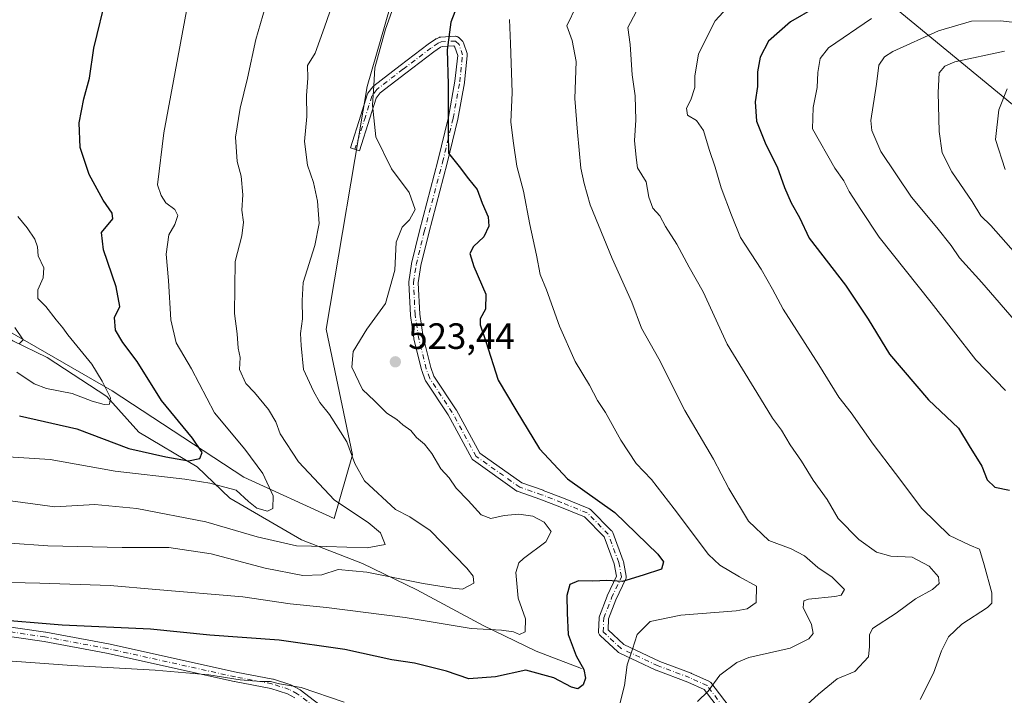
# Model space of a CAD drawing. Units: metres. Extents: x 641844 to 645338, y 4716002 to 4718386.
# Drawn here: x 643212 to 643482, y 4717337 to 4717522 of the extents above; entities that cross this region are included whole.
import ezdxf

# ---------------------------------------------------------------- set-up
doc = ezdxf.new("R2010")
doc.units = ezdxf.units.M
doc.header["$MEASUREMENT"] = 0
doc.linetypes.add('DGN Style 4', pattern=[2.638475, 1.318413, -0.659207, 0.001648, -0.659207])
for name, color, linetype, lineweight in [('Arbolado forestal CxS', 92, 'Continuous', 0), ('Camino Cxs', 7, 'Continuous', 0), ('Camino eje', 30, 'DGN Style 4', 13), ('Corriente natural lineal', 142, 'Continuous', 13), ('Curva de nivel maestra', 30, 'Continuous', 30), ('Curva de nivel normal', 30, 'Continuous', 0), ('Matorral CxS', 135, 'Continuous', 0), ('Pastizal CxS', 92, 'Continuous', 0), ('Punto de cota en terreno', 7, 'Continuous', 0), ('Rótulo de punto de cota en terreno', 7, 'Continuous', 0)]:
    doc.layers.add(name, color=color, linetype=linetype, lineweight=lineweight)
doc.styles.add('Style-Arial', font='txt')

# ---------------------------------------------------------------- blocks, each defined once
blk = doc.blocks.new('*U5')
at = {"layer": 'Arbolado forestal CxS', "color": 92, "linetype": 'Continuous', "lineweight": 0}
for points in [[(643200.5451, 4717441.9549, 488.3764), (643237.6969, 4717420.5567, 495.8785), (643273.7225, 4717396.9057, 502.6542), (643298.4905, 4717385.6437, 509.0169), (643303.4857, 4717403.0459, 515.0863), (643296.2393, 4717437.4497, 516.6043), (643307.4983, 4717503.8965, 519.3556), (643328.8897, 4717578.2275, 521.2579)], [(643430.2133, 4717543.3143, 543.5304), (643506.2713, 4717480.7543, 577.7201)]]:
    blk.add_polyline3d(points, dxfattribs=at)
blk = doc.blocks.new('5PATER')
at = {"layer": 'Pastizal CxS', "linetype": 'Continuous', "lineweight": 0}
h = blk.add_hatch(color=51, dxfattribs=at)
edge = h.paths.add_edge_path()
edge.add_ellipse((0, 0), major_axis=(-0.11, -0.111), ratio=0.999422, start_angle=0, end_angle=360)

msp = doc.modelspace()

# ---------------------------------------------------------------- linework, layer by layer
at = {"layer": 'Arbolado forestal CxS', "color": 92, "linetype": 'Continuous', "lineweight": 0}
for points in [[(643328.8897, 4717578.2275, 521.2579), (643307.4983, 4717503.8965, 519.3556), (643296.2393, 4717437.4497, 516.6043), (643303.4857, 4717403.0459, 515.0863), (643298.4905, 4717385.6437, 509.0169), (643273.7225, 4717396.9057, 502.6542), (643237.6969, 4717420.5567, 495.8785), (643200.5451, 4717441.9549, 488.3764)], [(643328.8897, 4717578.2275, 521.2579), (643371.6705, 4717566.9655, 529.9106), (643430.2133, 4717543.3143, 543.5304), (643506.2713, 4717480.7543, 577.7201), (643564.3413, 4717468.2103, 579.5631), (643596.1035, 4717421.3853, 578.345), (643657.2299, 4717374.3753, 593.8454), (643712.0911, 4717319.3813, 605.0394), (643730.6199, 4717294.6971, 606.9552), (643760.5445, 4717274.5433, 612.7403), (643801.2773, 4717257.2563, 618.6963), (643813.6211, 4717238.7343, 621.2046), (643826.8975, 4717208.1483, 623.7323), (643853.1191, 4717179.4631, 625.5343), (643880.0687, 4717147.2991, 625.0397)], [(643506.2713, 4717480.7543, 577.7201), (643430.2133, 4717543.3143, 543.5304)]]:
    msp.add_polyline3d(points, dxfattribs=at)
at = {"layer": 'Camino Cxs', "color": 7, "linetype": 'Continuous', "lineweight": 0}
for points in [[(643405.7525, 4717331.0087, 539.2085), (643399.7187, 4717338.8587, 538.2805), (643395.2543, 4717340.8677, 537.0651), (643386.6631, 4717344.0931, 534.4214), (643386.5669, 4717344.1337, 534.4551), (643376.4869, 4717348.8737, 532.9491), (643376.3133, 4717348.9723, 532.8667), (643376.1567, 4717349.0963, 532.7833), (643371.2415, 4717353.6483, 528.6437), (643371.1291, 4717353.7665, 528.6414), (643370.9991, 4717353.9521, 528.6303), (643370.9031, 4717354.1575, 528.6105), (643370.8445, 4717354.3765, 528.5828), (643370.8249, 4717354.6021, 528.5483), (643370.8259, 4717354.6541, 528.5396), (643370.9779, 4717358.4545, 527.9913), (643371.0041, 4717358.6677, 527.9731), (643371.0651, 4717358.8737, 527.9496), (643373.1935, 4717364.3461, 528.2774), (643373.2303, 4717364.4315, 528.3103), (643375.7843, 4717369.8235, 528.0251), (643375.1249, 4717373.2517, 529.162), (643372.3733, 4717380.6379, 529.1069), (643366.9705, 4717386.0509, 528.7163), (643360.2601, 4717388.7919, 529.7288), (643354.8025, 4717390.8995, 530.7953), (643348.8213, 4717392.9777, 530.1471), (643348.6069, 4717393.0767, 530.0499), (643348.5069, 4717393.1407, 530.0121), (643336.5639, 4717401.5763, 523.9958), (643336.4115, 4717401.7025, 523.9579), (643336.2797, 4717401.8505, 523.9066), (643336.1721, 4717402.0167, 523.8431), (643329.6625, 4717413.9761, 528.5353), (643323.5193, 4717423.2499, 524.6198), (643323.4771, 4717423.3179, 524.592), (643323.3815, 4717423.5225, 524.5232), (643322.4287, 4717426.1351, 523.3645), (643322.3871, 4717426.2719, 523.346), (643320.2973, 4717434.8319, 525.861), (643320.2799, 4717434.9145, 525.9107), (643320.2743, 4717434.9489, 525.9309), (643319.3443, 4717441.1989, 526.0516), (643319.3321, 4717441.3209, 526.0159), (643318.8619, 4717450.1209, 524.1318), (643318.8601, 4717450.1901, 524.151), (643318.8757, 4717450.3903, 524.2268), (643319.6479, 4717455.3431, 526.0473), (643319.6667, 4717455.4361, 526.0748), (643321.8299, 4717464.3689, 523.6661), (643326.8697, 4717483.4787, 527.758), (643329.7675, 4717495.4581, 529.0754), (643331.5323, 4717505.2835, 533.436), (643332.2777, 4717512.3555, 535.125), (643331.5079, 4717514.6571, 533.9098), (643331.1855, 4717514.9693, 533.6351), (643328.0193, 4717514.7859, 530.7017), (643327.5933, 4717514.5985, 530.0908), (643325.7087, 4717513.3139, 527.0065), (643318.0789, 4717507.5467, 528.2484), (643311.0259, 4717502.1101, 523.7752), (643309.9267, 4717500.6335, 524.6084), (643308.2507, 4717495.1883, 526.9429), (643305.3883, 4717486.2709, 524.4271), (643302.9127, 4717487.0655, 520.8863), (643305.7703, 4717495.9681, 523.6445), (643307.5077, 4717501.6125, 522.3011), (643307.5907, 4717501.8181, 522.2195), (643307.7073, 4717502.0065, 522.1618), (643309.0475, 4717503.8065, 522.2291), (643309.1631, 4717503.9417, 522.2562), (643309.2965, 4717504.0597, 522.2936), (643316.5013, 4717509.6135, 526.1642), (643324.1663, 4717515.4073, 526.9409), (643324.2181, 4717515.4443, 527.0248), (643326.2281, 4717516.8143, 530.7766), (643326.3101, 4717516.8659, 530.9475), (643326.4367, 4717516.9301, 531.1991), (643327.1867, 4717517.2601, 532.6953), (643327.3315, 4717517.3137, 532.9831), (643327.4817, 4717517.3499, 533.2617), (643327.6349, 4717517.3679, 533.3334), (643331.6051, 4717517.5979, 533.9425), (643331.6801, 4717517.6001, 533.9502), (643331.9059, 4717517.5805, 533.9794), (643332.1249, 4717517.5217, 534.0192), (643332.3301, 4717517.4259, 534.0665), (643332.5157, 4717517.2961, 534.1298), (643332.5847, 4717517.2339, 534.1611), (643333.5447, 4717516.3039, 534.6728), (643333.6815, 4717516.1483, 534.7626), (643333.7919, 4717515.9731, 534.8547), (643333.8729, 4717515.7825, 534.9462), (643334.8329, 4717512.9125, 536.4299), (643334.8791, 4717512.7331, 536.5272), (643334.8993, 4717512.5491, 536.6148), (643334.8929, 4717512.3639, 536.6094), (643334.1131, 4717504.9639, 535.1678), (643334.1001, 4717504.8723, 535.1396), (643332.3197, 4717494.9603, 532.4377), (643332.3037, 4717494.8845, 532.3346), (643329.3905, 4717482.8415, 529.1657), (643324.3505, 4717463.7313, 525.8076), (643322.2063, 4717454.8767, 527.6808), (643321.4655, 4717450.1241, 526.6835), (643321.9249, 4717441.5207, 525.7496), (643322.8373, 4717435.3905, 525.9059), (643324.8959, 4717426.9583, 526.6224), (643325.7715, 4717424.5577, 526.725), (643331.8611, 4717415.3651, 529.3885), (643331.9033, 4717415.2971, 529.4044), (643331.9193, 4717415.2687, 529.4096), (643338.3111, 4717403.5255, 525.8288), (643349.8569, 4717395.3703, 531.8204), (643355.6857, 4717393.3449, 531.8754), (643355.7185, 4717393.3329, 531.8678), (643361.2201, 4717391.2083, 531.6246), (643368.1967, 4717388.3587, 531.1893), (643368.3517, 4717388.2829, 531.1274), (643368.4955, 4717388.1873, 531.0432), (643368.6253, 4717388.0735, 530.9382), (643374.4131, 4717382.2747, 530.0662), (643374.5343, 4717382.1347, 530.2544), (643374.6343, 4717381.9787, 530.4), (643374.7113, 4717381.8101, 530.503), (643377.6011, 4717374.0529, 526.5428), (643377.6579, 4717373.8493, 526.4972), (643378.4197, 4717369.8871, 527.7143), (643378.4407, 4717369.6853, 527.8199), (643378.4303, 4717369.4829, 527.8883), (643378.3885, 4717369.2845, 527.9165), (643378.3161, 4717369.0949, 527.9026), (643375.5997, 4717363.3605, 530.0232), (643373.5671, 4717358.1337, 528.8886), (643373.4479, 4717355.1489, 529.2001), (643377.7757, 4717351.1409, 533.8377), (643387.6261, 4717346.5089, 535.3424), (643396.2071, 4717343.2873, 538.6884), (643396.2837, 4717343.2557, 538.7541), (643401.0837, 4717341.0957, 540.0102), (643401.2701, 4717340.9925, 540.024), (643401.4375, 4717340.8603, 540.0216), (643401.5809, 4717340.7023, 540.0031), (643407.8149, 4717332.5919, 540.4177)], [(643405.7525, 4717331.0087, 539.2085), (643399.7187, 4717338.8587, 538.2805), (643395.2543, 4717340.8677, 537.0651), (643386.6631, 4717344.0931, 534.4214), (643386.5669, 4717344.1337, 534.4551), (643376.4869, 4717348.8737, 532.9491), (643376.3133, 4717348.9723, 532.8667), (643376.1567, 4717349.0963, 532.7833), (643371.2415, 4717353.6483, 528.6437), (643371.1291, 4717353.7665, 528.6414), (643370.9991, 4717353.9521, 528.6303), (643370.9031, 4717354.1575, 528.6105), (643370.8445, 4717354.3765, 528.5828), (643370.8249, 4717354.6021, 528.5483), (643370.8259, 4717354.6541, 528.5396), (643370.9779, 4717358.4545, 527.9913), (643371.0041, 4717358.6677, 527.9731), (643371.0651, 4717358.8737, 527.9496), (643373.1935, 4717364.3461, 528.2774), (643373.2303, 4717364.4315, 528.3103), (643375.7843, 4717369.8235, 528.0251), (643375.1249, 4717373.2517, 529.162), (643372.3733, 4717380.6379, 529.1069), (643366.9705, 4717386.0509, 528.7163), (643360.2601, 4717388.7919, 529.7288), (643354.8025, 4717390.8995, 530.7953), (643348.8213, 4717392.9777, 530.1471), (643348.6069, 4717393.0767, 530.0499), (643348.5069, 4717393.1407, 530.0121), (643336.5639, 4717401.5763, 523.9958), (643336.4115, 4717401.7025, 523.9579), (643336.2797, 4717401.8505, 523.9066), (643336.1721, 4717402.0167, 523.8431), (643329.6625, 4717413.9761, 528.5353), (643323.5193, 4717423.2499, 524.6198), (643323.4771, 4717423.3179, 524.592), (643323.3815, 4717423.5225, 524.5232), (643322.4287, 4717426.1351, 523.3645), (643322.3871, 4717426.2719, 523.346), (643320.2973, 4717434.8319, 525.861), (643320.2799, 4717434.9145, 525.9107), (643320.2743, 4717434.9489, 525.9309), (643319.3443, 4717441.1989, 526.0516), (643319.3321, 4717441.3209, 526.0159), (643318.8619, 4717450.1209, 524.1318), (643318.8601, 4717450.1901, 524.151), (643318.8757, 4717450.3903, 524.2268), (643319.6479, 4717455.3431, 526.0473), (643319.6667, 4717455.4361, 526.0748), (643321.8299, 4717464.3689, 523.6661), (643326.8697, 4717483.4787, 527.758), (643329.7675, 4717495.4581, 529.0754), (643331.5323, 4717505.2835, 533.436), (643332.2777, 4717512.3555, 535.125), (643331.5079, 4717514.6571, 533.9098), (643331.1855, 4717514.9693, 533.6351), (643328.0193, 4717514.7859, 530.7017), (643327.5933, 4717514.5985, 530.0908), (643325.7087, 4717513.3139, 527.0065), (643318.0789, 4717507.5467, 528.2484), (643311.0259, 4717502.1101, 523.7752), (643309.9267, 4717500.6335, 524.6084), (643308.2507, 4717495.1883, 526.9429), (643305.3883, 4717486.2709, 524.4271), (643302.9127, 4717487.0655, 520.8863), (643305.7703, 4717495.9681, 523.6445), (643307.5077, 4717501.6125, 522.3011), (643307.5907, 4717501.8181, 522.2195), (643307.7073, 4717502.0065, 522.1618), (643309.0475, 4717503.8065, 522.2291), (643309.1631, 4717503.9417, 522.2562), (643309.2965, 4717504.0597, 522.2936), (643316.5013, 4717509.6135, 526.1642), (643324.1663, 4717515.4073, 526.9409), (643324.2181, 4717515.4443, 527.0248), (643326.2281, 4717516.8143, 530.7766), (643326.3101, 4717516.8659, 530.9475), (643326.4367, 4717516.9301, 531.1991), (643327.1867, 4717517.2601, 532.6953), (643327.3315, 4717517.3137, 532.9831), (643327.4817, 4717517.3499, 533.2617), (643327.6349, 4717517.3679, 533.3334), (643331.6051, 4717517.5979, 533.9425), (643331.6801, 4717517.6001, 533.9502), (643331.9059, 4717517.5805, 533.9794), (643332.1249, 4717517.5217, 534.0192), (643332.3301, 4717517.4259, 534.0665), (643332.5157, 4717517.2961, 534.1298), (643332.5847, 4717517.2339, 534.1611), (643333.5447, 4717516.3039, 534.6728), (643333.6815, 4717516.1483, 534.7626), (643333.7919, 4717515.9731, 534.8547), (643333.8729, 4717515.7825, 534.9462), (643334.8329, 4717512.9125, 536.4299), (643334.8791, 4717512.7331, 536.5272), (643334.8993, 4717512.5491, 536.6148), (643334.8929, 4717512.3639, 536.6094), (643334.1131, 4717504.9639, 535.1678), (643334.1001, 4717504.8723, 535.1396), (643332.3197, 4717494.9603, 532.4377), (643332.3037, 4717494.8845, 532.3346), (643329.3905, 4717482.8415, 529.1657), (643324.3505, 4717463.7313, 525.8076), (643322.2063, 4717454.8767, 527.6808), (643321.4655, 4717450.1241, 526.6835), (643321.9249, 4717441.5207, 525.7496), (643322.8373, 4717435.3905, 525.9059), (643324.8959, 4717426.9583, 526.6224), (643325.7715, 4717424.5577, 526.725), (643331.8611, 4717415.3651, 529.3885), (643331.9033, 4717415.2971, 529.4044), (643331.9193, 4717415.2687, 529.4096), (643338.3111, 4717403.5255, 525.8288), (643349.8569, 4717395.3703, 531.8204), (643355.6857, 4717393.3449, 531.8754), (643355.7185, 4717393.3329, 531.8678), (643361.2201, 4717391.2083, 531.6246), (643368.1967, 4717388.3587, 531.1893), (643368.3517, 4717388.2829, 531.1274), (643368.4955, 4717388.1873, 531.0432), (643368.6253, 4717388.0735, 530.9382), (643374.4131, 4717382.2747, 530.0662), (643374.5343, 4717382.1347, 530.2544), (643374.6343, 4717381.9787, 530.4), (643374.7113, 4717381.8101, 530.503), (643377.6011, 4717374.0529, 526.5428), (643377.6579, 4717373.8493, 526.4972), (643378.4197, 4717369.8871, 527.7143), (643378.4407, 4717369.6853, 527.8199), (643378.4303, 4717369.4829, 527.8883), (643378.3885, 4717369.2845, 527.9165), (643378.3161, 4717369.0949, 527.9026), (643375.5997, 4717363.3605, 530.0232), (643373.5671, 4717358.1337, 528.8886), (643373.4479, 4717355.1489, 529.2001), (643377.7757, 4717351.1409, 533.8377), (643387.6261, 4717346.5089, 535.3424), (643396.2071, 4717343.2873, 538.6884), (643396.2837, 4717343.2557, 538.7541), (643401.0837, 4717341.0957, 540.0102), (643401.2701, 4717340.9925, 540.024), (643401.4375, 4717340.8603, 540.0216), (643401.5809, 4717340.7023, 540.0031), (643407.8149, 4717332.5919, 540.4177)], [(643176.4471, 4717360.7581, 530.1125), (643219.4169, 4717354.5167, 530.7469), (643219.4621, 4717354.5093, 530.7742), (643236.6383, 4717351.3081, 531.286), (643236.6817, 4717351.2993, 531.2699), (643271.6507, 4717343.5439, 533.6432), (643281.6595, 4717341.6679, 534.5412), (643281.8235, 4717341.6261, 534.6468), (643286.5735, 4717340.0761, 534.8094), (643286.6147, 4717340.0617, 534.803), (643286.7809, 4717339.9877, 534.7775), (643288.9609, 4717338.8277, 534.7109), (643289.0001, 4717338.8059, 534.7114), (643289.1385, 4717338.7137, 534.7122), (643304.8527, 4717326.7259, 533.8055)], [(643176.4471, 4717360.7581, 530.1125), (643219.4169, 4717354.5167, 530.7469), (643219.4621, 4717354.5093, 530.7742), (643236.6383, 4717351.3081, 531.286), (643236.6817, 4717351.2993, 531.2699), (643271.6507, 4717343.5439, 533.6432), (643281.6595, 4717341.6679, 534.5412), (643281.8235, 4717341.6261, 534.6468), (643286.5735, 4717340.0761, 534.8094), (643286.6147, 4717340.0617, 534.803), (643286.7809, 4717339.9877, 534.7775), (643288.9609, 4717338.8277, 534.7109), (643289.0001, 4717338.8059, 534.7114), (643289.1385, 4717338.7137, 534.7122), (643304.8527, 4717326.7259, 533.8055)], [(643287.6459, 4717336.5823, 535.6847), (643285.6593, 4717337.6393, 535.3454), (643281.0975, 4717339.1281, 535.8632), (643271.1507, 4717340.9925, 535.2793), (643271.1087, 4717341.0009, 535.2907), (643236.1401, 4717348.7563, 532.5838), (643219.0175, 4717351.9473, 530.4277), (643176.0931, 4717358.1823, 529.8111)], [(643287.6459, 4717336.5823, 535.6847), (643285.6593, 4717337.6393, 535.3454), (643281.0975, 4717339.1281, 535.8632), (643271.1507, 4717340.9925, 535.2793), (643271.1087, 4717341.0009, 535.2907), (643236.1401, 4717348.7563, 532.5838), (643219.0175, 4717351.9473, 530.4277), (643176.0931, 4717358.1823, 529.8111)]]:
    msp.add_polyline3d(points, dxfattribs=at)
at = {"layer": 'Camino eje', "color": 30, "linetype": 'DGN Style 4', "lineweight": 13}
for points in [[(643406.7836, 4717331.8003, 539.6174), (643400.5501, 4717339.9101, 539.2328), (643395.7501, 4717342.0701, 537.8394), (643387.1201, 4717345.3101, 534.7799), (643377.0401, 4717350.0501, 533.2201), (643372.1248, 4717354.6021, 528.3723), (643372.2768, 4717358.4025, 527.8223), (643374.405, 4717363.8749, 528.9938), (643377.1412, 4717369.6514, 526.981), (643376.3811, 4717373.6037, 527.6619), (643373.4929, 4717381.3563, 529.3308), (643367.7051, 4717387.1551, 529.784), (643360.7401, 4717390.0001, 530.7674), (643355.2501, 4717392.1201, 531.6602), (643349.2569, 4717394.2025, 530.9434), (643337.3139, 4717402.6381, 523.7426), (643330.7774, 4717414.6471, 528.7727), (643324.6029, 4717423.9678, 525.4979), (643323.6501, 4717426.5801, 524.8166), (643321.5601, 4717435.1401, 525.7422), (643320.6301, 4717441.3901, 525.9022), (643320.1601, 4717450.1901, 525.4217), (643320.9301, 4717455.1301, 526.8383), (643323.0901, 4717464.0501, 524.3992), (643328.1301, 4717483.1601, 528.461), (643331.0401, 4717495.1901, 530.7918), (643332.8201, 4717505.1001, 535.1456), (643333.6001, 4717512.5001, 535.999), (643332.6401, 4717515.3701, 534.7063), (643331.6801, 4717516.3001, 534.0152), (643327.7101, 4717516.0701, 531.8736), (643326.9601, 4717515.7401, 530.6792), (643324.9501, 4717514.3701, 527.1453), (643317.2901, 4717508.5801, 527.3892), (643310.0901, 4717503.0301, 522.8277), (643308.7501, 4717501.2301, 523.3125), (643307.0105, 4717495.5781, 525.4529), (643304.1505, 4717486.6681, 522.744)], [(643309.9401, 4717318.1701, 533.216), (643309.2801, 4717319.8901, 533.1062), (643307.1001, 4717323.5201, 533.0915), (643304.0801, 4717325.6801, 534.16), (643288.3501, 4717337.6801, 534.6858), (643286.1701, 4717338.8401, 535.0267), (643281.4201, 4717340.3901, 535.1502), (643271.3901, 4717342.2701, 533.6875), (643236.4001, 4717350.0301, 531.9215), (643219.2301, 4717353.2301, 530.1468), (643176.2701, 4717359.4701, 529.9344), (643155.3001, 4717362.1901, 525.426), (643145.3701, 4717362.9601, 524.4843), (643132.0301, 4717363.4201, 529.1603), (643122.0501, 4717362.7901, 527.1218), (643101.4301, 4717358.2701, 527.5546), (643084.3801, 4717354.3101, 522.5235), (643079.5201, 4717353.1301, 523.6733), (643072.8301, 4717351.3101, 524.8296), (643063.1401, 4717347.8601, 519.291)]]:
    msp.add_polyline3d(points, dxfattribs=at)
at = {"layer": 'Corriente natural lineal', "color": 142, "linetype": 'Continuous', "lineweight": 13}
msp.add_polyline3d([(643366.1501, 4717344.6001, 525.1364), (643353.7801, 4717349.3101, 521.8622), (643339.2301, 4717356.3501, 519.5448), (643321.1001, 4717366.0701, 515.1835), (643306.1701, 4717373.2701, 512.4528), (643289.5401, 4717379.8201, 508.192), (643269.8401, 4717391.1801, 505.4915), (643260.9601, 4717399.7301, 500.8902), (643244.9301, 4717409.2601, 496.8677), (643236.1801, 4717418.9901, 495.2429), (643219.9001, 4717429.7001, 491.974), (643210.4501, 4717434.2701, 490.0769), (643189.9101, 4717446.4501, 486.1345), (643175.8201, 4717453.5501, 485.0634), (643150.8601, 4717464.6901, 478.6367), (643128.5801, 4717478.3701, 475.4229), (643106.5401, 4717488.8801, 472.4659), (643105.6982, 4717489.3214, 472.4005)], dxfattribs=at)
at = {"layer": 'Curva de nivel maestra', "color": 30, "linetype": 'Continuous', "lineweight": 30, "flags": 128}
for points, elevation in [([(643333, 4717528.3901), (643330.4, 4717521.4301), (643329.38, 4717513.8901), (643329.69, 4717504.3601), (643329.64, 4717491.0401), (643329.71, 4717485.5701), (643332.68, 4717481.9601), (643335.2, 4717478.6201), (643337.62, 4717475.6601), (643338.98, 4717471.8901), (643340.61, 4717468.1801), (643340.77, 4717465.6301), (643339.39, 4717462.7401), (643336.59, 4717460.0901), (643335.59, 4717458.1201), (643336.7, 4717454.6001), (643339.97, 4717447.0101), (643339.91, 4717442.9301), (643338.42, 4717440.2601), (643338.38, 4717438.6301), (643339.99, 4717434.1001), (643343.35, 4717423.4501), (643348.18, 4717415.3901), (643354.63, 4717404.6601), (643362.38, 4717396.5301), (643375.33, 4717387.2801), (643387.08, 4717375.9101), (643388.6, 4717373.7401), (643388.12, 4717371.7601), (643383.04, 4717370.0801), (643377.37, 4717368.4301), (643373.11, 4717368.6301), (643369.32, 4717368.5101), (643365.38, 4717368.6101), (643362.95, 4717367.5501), (643362.16, 4717364.5201), (643362.29, 4717359.7301), (643362.48, 4717353.8601), (643364.68, 4717348.0801), (643366.81, 4717344.3001), (643367.25, 4717341.9401), (643366.59, 4717340.0701), (643365.17, 4717339.0101), (643363.42, 4717339.4501), (643358.63, 4717342.0501), (643350.95, 4717344.1001), (643342.61, 4717342.3101), (643335.31, 4717341.7101), (643329.23, 4717343.8401), (643323.75, 4717345.2001), (643320.45, 4717346.0501), (643314.2, 4717346.9201), (643301.37, 4717349.7601), (643283.36, 4717352.3001), (643264.44, 4717353.7201), (643248.14, 4717355.3201), (643224, 4717356.4301), (643204.06, 4717358.0401)], 525), ([(643212.25, 4717413.7201), (643228, 4717410.1601), (643242.22, 4717404.7901), (643252.38, 4717402.5301), (643258.55, 4717401.3701), (643261.64, 4717402.0201), (643262.33, 4717403.6901), (643259.67, 4717407.6201), (643251.21, 4717417.9401), (643244.5, 4717428.5701), (643240.54, 4717433.7801), (643238.54, 4717437.2001), (643238.26, 4717440.6101), (643239.72, 4717443.6901), (643238.73, 4717449.0701), (643235.27, 4717459.1301), (643234.7, 4717463.9001), (643237.84, 4717467.6401), (643237.64, 4717469.2301), (643235.2, 4717472.7301), (643231.34, 4717479.7701), (643228.86, 4717487.1501), (643228.59, 4717493.9301), (643229.93, 4717500.4401), (643231.49, 4717506.1601), (643232.63, 4717514.3401), (643236.24, 4717529.0701)], 500), ([(643430.05, 4717525.3801), (643423.41, 4717521.5101), (643417.35, 4717516.2201), (643415.05, 4717511.8901), (643414.41, 4717507.9001), (643414.32, 4717503.9001), (643413.69, 4717499.6801), (643414.13, 4717494.3301), (643416.68, 4717488.0101), (643419.76, 4717481.9001), (643421.74, 4717476.2301), (643423.56, 4717472.0201), (643425.87, 4717468.0001), (643428.55, 4717462.3101), (643438.42, 4717449.5101), (643444.67, 4717440.1401), (643450.52, 4717430.6301), (643461.23, 4717418.1401), (643469.44, 4717410.3901), (643472.36, 4717405.5001), (643475.83, 4717399.9201), (643477.28, 4717396.1701), (643479.35, 4717394.2501), (643483.35, 4717393.4001)], 550)]:
    msp.add_lwpolyline(points, dxfattribs=dict(at, elevation=elevation))
at = {"layer": 'Curva de nivel normal', "color": 30, "linetype": 'Continuous', "lineweight": 0, "flags": 128}
for points, elevation in [([(643318.82, 4717537.2201), (643312.54, 4717519.5601), (643309.54, 4717508.9701), (643309.27, 4717504.1201), (643308.94, 4717498.7901), (643309.88, 4717490.0701), (643314.16, 4717481.3601), (643319, 4717474.8201), (643320.62, 4717470.2101), (643319.08, 4717467.3601), (643317.03, 4717465.3601), (643315.42, 4717461.2201), (643315.09, 4717453.5701), (643312.47, 4717444.5001), (643307.38, 4717437.4201), (643303.64, 4717431.3401), (643303.3, 4717427.0401), (643306.23, 4717420.9701), (643309.49, 4717417.8101), (643312.87, 4717414.4401), (643315.59, 4717412.6801), (643317.28, 4717411.2301), (643319.4, 4717409.7401), (643321, 4717407.7601), (643323.14, 4717406.0001), (643325.18, 4717403.3801), (643327.64, 4717399.1801), (643329.94, 4717396.7201), (643331.89, 4717393.9201), (643335.12, 4717390.5801), (643338.69, 4717386.6201), (643341.37, 4717385.6201), (643345.04, 4717386.4601), (643349.04, 4717386.8201), (643352.88, 4717386.2601), (643355.94, 4717384.6701), (643357.89, 4717382.0801), (643356.43, 4717379.2801), (643350.3, 4717374.7201), (643349.03, 4717373.5201), (643348.15, 4717370.8401), (643348.84, 4717363.8401), (643350.87, 4717358.1701), (643350.77, 4717354.6501), (643349.16, 4717353.8901), (643347.52, 4717354.5801), (643344.3, 4717355.1101), (643335.93, 4717355.5101), (643317.85, 4717358.5801), (643296.38, 4717361.3001), (643286.36, 4717362.2601), (643273.45, 4717364.2201), (643249.66, 4717366.1801), (643237.07, 4717367.2901), (643217.86, 4717367.9701), (643185.39, 4717368.6201)], 520), ([(643281.5, 4717532.0901), (643277.03, 4717516.6801), (643274.73, 4717506.1001), (643272.68, 4717497.9001), (643271.41, 4717490.0201), (643271.87, 4717483.3701), (643272.99, 4717479.3501), (643273.4, 4717474.2301), (643273.18, 4717470.0201), (643273.62, 4717466.7101), (643273.2, 4717463.0201), (643271.36, 4717455.9601), (643271.12, 4717441.7701), (643271.92, 4717436.1801), (643272.16, 4717432.2301), (643272.7, 4717429.7001), (643272.5, 4717426.4401), (643274.29, 4717422.5501), (643276.64, 4717420.1001), (643280.5, 4717415.4201), (643282.48, 4717412.0501), (643283.64, 4717408.7901), (643288.68, 4717401.1501), (643298.58, 4717390.6501), (643307.77, 4717384.5401), (643311.16, 4717381.6801), (643312.38, 4717378.5001), (643307.47, 4717377.5601), (643296.38, 4717377.9501), (643288.13, 4717378.1301), (643277.37, 4717380.6401), (643263.3, 4717384.6901), (643244.39, 4717388.3901), (643232.88, 4717389.4401), (643221.92, 4717388.7801), (643204.32, 4717391.2101)], 510), ([(643204.7, 4717402.7701), (643220.72, 4717401.7901), (643238.44, 4717398.5701), (643257.59, 4717396.4101), (643264.4, 4717395.2601), (643271.57, 4717393.3501), (643275.01, 4717390.2801), (643277.3, 4717388.4701), (643280.2, 4717387.6801), (643281.68, 4717388.3901), (643281.72, 4717391.8201), (643278.92, 4717397.9201), (643273.99, 4717404.6001), (643265.69, 4717414.5401), (643259.36, 4717426.5701), (643255.17, 4717433.6601), (643253.7, 4717439.9601), (643253.12, 4717450.8001), (643252.43, 4717457.9401), (643253.22, 4717463.2401), (643254.86, 4717466.0801), (643255.65, 4717468.5101), (643254.85, 4717470.2301), (643252.35, 4717471.9801), (643251.1, 4717474.0301), (643250.04, 4717476.9301), (643251.78, 4717491.2201), (643259.48, 4717532.5201)], 505), ([(643413.66, 4717533.6501), (643402.81, 4717521.8301), (643398.18, 4717512.8301), (643397.2, 4717506.6901), (643397.16, 4717503.5701), (643396.12, 4717500.2301), (643394.93, 4717497.9001), (643395.22, 4717496.0401), (643397.64, 4717494.5701), (643399.54, 4717491.8101), (643401.11, 4717486.5701), (643402.8, 4717481.7401), (643404.41, 4717476.1601), (643407.26, 4717468.6501), (643409.74, 4717462.4901), (643415.35, 4717453.8801), (643418.51, 4717448.3801), (643421.42, 4717442.9601), (643431.14, 4717427.6801), (643436.59, 4717418.8001), (643440.03, 4717414.5801), (643446.07, 4717405.9501), (643452.12, 4717397.9701), (643459.35, 4717388.3701), (643466.98, 4717380.9401), (643472.5, 4717378.3701), (643475.19, 4717377.2801), (643476.4, 4717372.9201), (643478.54, 4717365.2701), (643478.52, 4717362.4601), (643477.36, 4717361.3101), (643470.27, 4717356.7101), (643466.63, 4717353.2701), (643464.79, 4717349.4501), (643462.54, 4717343.3201), (643458.93, 4717336.1101)], 545), ([(643209.73, 4717378.9001), (643220.06, 4717378.1501), (643240.4, 4717377.7101), (643253.22, 4717377.6801), (643264.77, 4717375.9601), (643279.54, 4717372.0601), (643289.87, 4717370.0601), (643295.05, 4717370.2501), (643299.56, 4717371.7001), (643307.43, 4717370.9801), (643322.83, 4717367.8501), (643330.85, 4717366.6001), (643333.58, 4717366.3201), (643336.7, 4717367.9001), (643336.48, 4717369.8701), (643334.76, 4717372.0301), (643324.69, 4717382.3701), (643319.17, 4717386.0701), (643315.21, 4717388.0801), (643306.78, 4717395.9801), (643304.14, 4717400.7201), (643301.91, 4717406.6301), (643297.19, 4717414.1001), (643294.54, 4717417.3501), (643292.82, 4717420.5001), (643290.01, 4717426.4001), (643289.43, 4717432.9401), (643289.27, 4717436.2301), (643289.82, 4717440.2301), (643289.72, 4717445.3101), (643289.97, 4717450.2101), (643293.13, 4717460.3101), (643294.32, 4717466.3801), (643293.85, 4717472.4501), (643292.75, 4717477.6001), (643291.17, 4717482.3601), (643290.37, 4717488.8401), (643291, 4717495.6401), (643290.89, 4717501.3501), (643291.2, 4717506.1401), (643291.12, 4717509.6401), (643293.24, 4717513.0201), (643295.82, 4717520.0701), (643297.99, 4717526.3501)], 515), ([(643397.92, 4717335.5901), (643400.89, 4717338.3601), (643404.04, 4717342.7401), (643408.69, 4717346.1801), (643412.01, 4717347.5901), (643423.28, 4717350.1801), (643428.45, 4717352.7401), (643429.59, 4717354.1201), (643429.18, 4717356.5801), (643426.86, 4717361.2401), (643427.04, 4717363.1201), (643428.32, 4717363.5801), (643435.56, 4717364.2401), (643437.26, 4717364.6901), (643438.18, 4717366.2401), (643434.85, 4717369.5801), (643430.87, 4717372.2301), (643427.23, 4717375.4301), (643423.62, 4717377.3501), (643417.44, 4717379.5901), (643411.89, 4717384.9101), (643406.5, 4717393.8601), (643402.35, 4717401.9001), (643394.49, 4717415.1701), (643387.37, 4717429.2901), (643382.61, 4717437.7001), (643379.96, 4717444.8601), (643374.55, 4717456.7401), (643368.56, 4717471.4601), (643366.91, 4717477.2901), (643365.99, 4717481.5301), (643365.12, 4717491.3501), (643364.35, 4717500.6001), (643364.67, 4717510.7101), (643363.58, 4717516.4301), (643362.17, 4717520.4201), (643364.82, 4717525.9701)], 535), ([(643381.14, 4717524.2501), (643378.89, 4717520.0201), (643379.54, 4717515.3901), (643380.01, 4717507.0301), (643380.9, 4717501.3001), (643381.07, 4717494.6001), (643380.65, 4717489.1001), (643381.17, 4717484.4401), (643381.53, 4717481.5701), (643383.89, 4717477.7901), (643384.59, 4717473.5301), (643385.72, 4717470.5801), (643387.58, 4717468.5001), (643389.15, 4717465.5701), (643392.24, 4717460.7301), (643395.66, 4717454.3801), (643399.47, 4717447.6401), (643406.03, 4717433.3801), (643415.23, 4717418.4901), (643418.49, 4717413.0601), (643420.9, 4717409.7801), (643423.28, 4717405.8301), (643426.42, 4717401.3001), (643429.62, 4717396.1601), (643433.42, 4717390.8701), (643436.45, 4717385.6201), (643442.08, 4717379.8701), (643446.92, 4717376.4601), (643450.85, 4717375.3501), (643456.67, 4717375.0501), (643461.38, 4717372.5501), (643463.94, 4717369.6201), (643464.07, 4717367.8801), (643462.31, 4717366.2101), (643457.67, 4717363.6101), (643452.3, 4717359.7301), (643445.84, 4717355.5301), (643445.02, 4717353.8201), (643445.03, 4717350.5801), (643444.76, 4717347.7501), (643441.03, 4717343.8001), (643436.22, 4717341.7801), (643431.03, 4717337.5401), (643425.81, 4717332.7201)], 540), ([(643376.57, 4717334.5001), (643377.96, 4717339.9201), (643378.67, 4717345.5801), (643380.14, 4717349.9101), (643381.46, 4717353.9101), (643385.02, 4717357.4601), (643393.35, 4717359.1601), (643408.52, 4717360.3901), (643411.54, 4717360.8901), (643414, 4717362.6401), (643414.1, 4717367.0901), (643409.44, 4717369.6501), (643404.04, 4717372.8901), (643400.91, 4717375.7901), (643391.58, 4717388.3001), (643385.37, 4717396.3101), (643381.17, 4717400.6701), (643376.93, 4717407.0501), (643372.7, 4717414.6001), (643370.52, 4717417.9001), (643368.36, 4717422.1601), (643364.4, 4717428.5801), (643360.12, 4717438.2401), (643356.62, 4717448.2301), (643354.9, 4717452.4201), (643353.89, 4717457.6701), (643352, 4717466.0901), (643350.32, 4717475.2301), (643348.47, 4717482.0101), (643347.56, 4717488.3501), (643346.78, 4717494.0901), (643347.18, 4717502.2001), (643346.76, 4717515.6301), (643346.5, 4717522.2201)], 530), ([(643482.27, 4717420.6801), (643474.12, 4717429.0201), (643461.94, 4717444.7701), (643447.68, 4717462.6501), (643442.62, 4717470.1501), (643439.48, 4717475.1501), (643438, 4717478.0101), (643435.55, 4717481.5401), (643429.39, 4717492.2601), (643429.62, 4717498.1501), (643430.74, 4717503.5901), (643430.92, 4717507.7201), (643431.51, 4717511.5101), (643433.78, 4717514.4301), (643445.56, 4717522.4801)], 555), ([(643485.87, 4717438.6601), (643475.75, 4717450.2601), (643469.66, 4717456.9701), (643467.36, 4717460.3601), (643463.49, 4717465.2701), (643456.49, 4717473.5401), (643448.15, 4717486.0601), (643445.63, 4717491.8001), (643445.43, 4717494.5601), (643446.92, 4717504.4901), (643447.55, 4717509.6901), (643449.15, 4717511.9601), (643451.45, 4717513.4201), (643463.95, 4717519.0601), (643472.95, 4717521.7601), (643480.99, 4717521.8701), (643494.04, 4717520.3001)], 560), ([(643482.03, 4717513.5001), (643468.39, 4717510.6401), (643465.65, 4717509.4401), (643464.1, 4717507.5601), (643463.86, 4717502.2301), (643464.08, 4717491.5201), (643464.95, 4717485.6601), (643467.59, 4717480.4601), (643473.14, 4717472.3501), (643475.55, 4717468.4301), (643478.28, 4717465.8201), (643485.1, 4717458.0901)], 565), ([(643482.71, 4717503.2401), (643480.42, 4717497.5001), (643479.54, 4717489.3201), (643482.16, 4717481.1401)], 570), ([(643211.56, 4717425.6401), (643216.3, 4717422.4801), (643219.71, 4717421.2201), (643226.7, 4717419.8801), (643232.2, 4717417.7101), (643235.46, 4717416.7901), (643236.97, 4717416.9001), (643237.22, 4717418.6701), (643234.93, 4717423.1801), (643232.11, 4717427.9101), (643225.49, 4717435.9201), (643224.18, 4717437.8401), (643222.34, 4717439.9701), (643219.47, 4717443.6401), (643217.31, 4717445.8301), (643217.32, 4717448.1901), (643218.77, 4717451.5101), (643218.94, 4717454.2001), (643217.42, 4717457.5401), (643217.18, 4717460.0201), (643216.53, 4717462.0301), (643214.4, 4717465.1901), (643211.84, 4717468.3001)], 495), ([(643212.19, 4717433.4601), (643213.28, 4717434.4801), (643211, 4717437.8601)], 490), ([(643205.18, 4717346.9201), (643226.66, 4717345.4001), (643249.43, 4717344.1301), (643264.09, 4717342.8601), (643272.72, 4717341.5001), (643278.38, 4717341.0001), (643281.05, 4717341.0401), (643283.47, 4717340.4101), (643289.38, 4717339.3801), (643301.22, 4717335.4101)], 530)]:
    msp.add_lwpolyline(points, dxfattribs=dict(at, elevation=elevation))
at = {"layer": 'Matorral CxS', "color": 135, "linetype": 'Continuous', "lineweight": 0}
msp.add_polyline3d([(643328.8897, 4717578.2275, 521.2579), (643307.4983, 4717503.8965, 519.3556), (643296.2393, 4717437.4497, 516.6043), (643303.4857, 4717403.0459, 515.0863), (643298.4905, 4717385.6437, 509.0169), (643273.7225, 4717396.9057, 502.6542), (643237.6969, 4717420.5567, 495.8785), (643200.5451, 4717441.9549, 488.3764)], dxfattribs=at)
msp.add_polyline3d([(643328.8897, 4717578.2275, 521.2579), (643307.4983, 4717503.8965, 519.3556), (643296.2393, 4717437.4497, 516.6043), (643303.4857, 4717403.0459, 515.0863), (643298.4905, 4717385.6437, 509.0169), (643273.7225, 4717396.9057, 502.6542), (643237.6969, 4717420.5567, 495.8785), (643200.5451, 4717441.9549, 488.3764)], dxfattribs=at)

# ---------------------------------------------------------------- block references
at = {"layer": 'Arbolado forestal CxS', "color": 92, "linetype": 'Continuous', "lineweight": 0}
msp.add_blockref('*U5', (0, 0), dxfattribs=at)
at = {"layer": 'Punto de cota en terreno', "color": 7, "linetype": 'Continuous', "lineweight": 0, "xscale": 10, "yscale": 10, "zscale": 10}
msp.add_blockref('5PATER', (643315.2, 4717428.51, 523.44), dxfattribs=at)

# ---------------------------------------------------------------- texts
at = {"layer": 'Rótulo de punto de cota en terreno', "color": 7, "linetype": 'Continuous', "lineweight": 0, "style": 'Style-Arial'}
msp.add_text('523,44', height=7, dxfattribs=at).set_placement((643318.7278, 4717432.0378))

doc.saveas('drawing.dxf')
